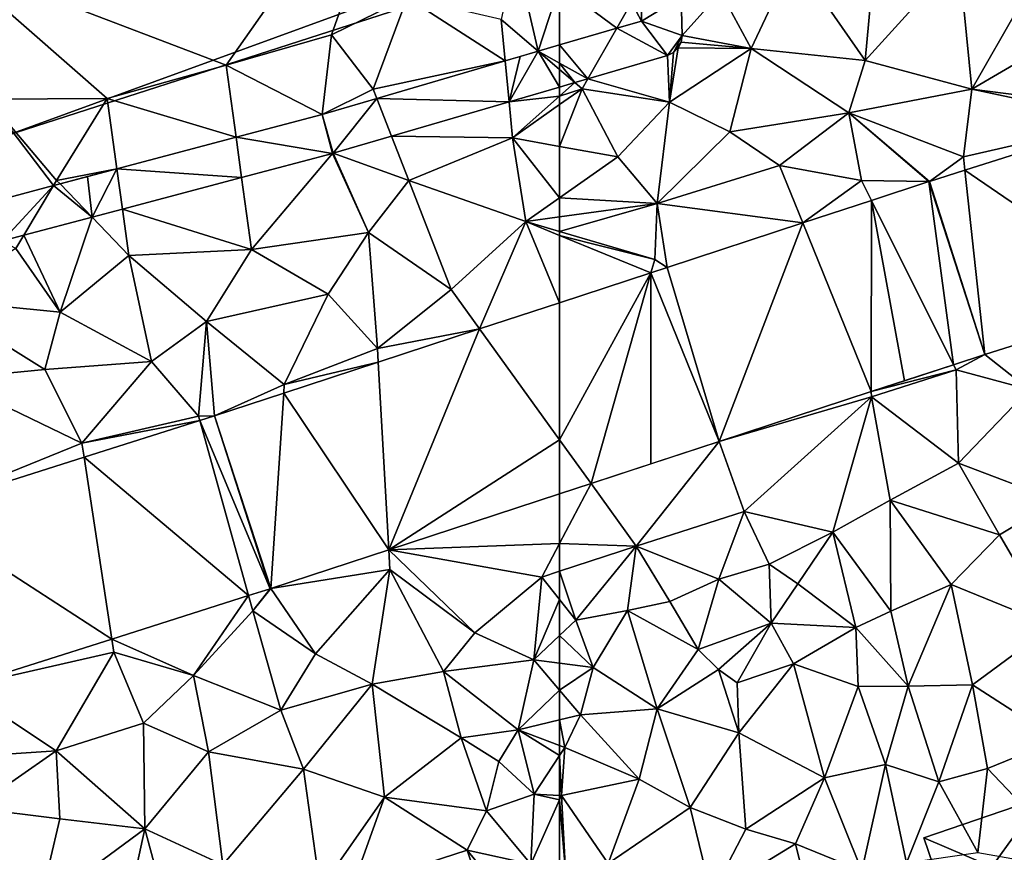
# Model space of a CAD drawing. Extents: x -1004 to 59, y -2000 to -920.
# Drawn here: x -402 to -353, y -1561 to -1520 of the extents above; entities that cross this region are included whole.
import ezdxf

# ---------------------------------------------------------------- set-up
doc = ezdxf.new("R2010")
doc.units = 0
doc.header["$MEASUREMENT"] = 0
for name, color, linetype in [('Bygninger_LOD2', 1, 'Continuous'), ('Terraen', 33, 'Continuous'), ('Terraen_vej', 33, 'Continuous')]:
    doc.layers.add(name, color=color, linetype=linetype)

# ---------------------------------------------------------------- blocks, each defined once
blk = doc.blocks.new('1km_6223_572_Flyttet_X-573000m_Y-6225000m_ACAD_1_FMEBLOCK43')
at = {"layer": 'Terraen_vej', "color": 251, "true_color": 0x555555}
for points in [[(-58.446, 42.335, 4.252), (-56.47, 43.534, 4.277), (-58.466, 43.304, 4.27)], [(-58.446, 42.335, 4.252), (-56.43, 41.611, 4.254), (-56.47, 43.534, 4.277)], [(-59.663, 41.979, 4.25), (-62.5, 41.148, 4.247), (-61.107, 39.472, 4.249)], [(-59.663, 41.979, 4.25), (-61.107, 39.472, 4.249), (-57.149, 40.63, 4.255)], [(-58.446, 42.335, 4.252), (-59.663, 41.979, 4.25), (-57.149, 40.63, 4.255)], [(-58.446, 42.335, 4.252), (-57.149, 40.63, 4.255), (-56.43, 41.611, 4.254)], [(-56.43, 41.611, 4.254), (-57.149, 40.63, 4.255), (-56.856, 40.771, 4.255)], [(-56.43, 41.611, 4.254), (-56.856, 40.771, 4.255), (-56.476, 41.289, 4.254)], [(-62.5, 41.148, 4.247), (-62.5, 40.249, 4.247), (-61.107, 39.472, 4.249)], [(-56.476, 41.289, 4.254), (-56.856, 40.771, 4.255), (-56.624, 40.999, 4.255)], [(-62.5, 40.249, 4.247), (-62.5, 39.932, 4.247), (-61.746, 39.285, 4.248)], [(-62.5, 40.249, 4.247), (-61.746, 39.285, 4.248), (-61.107, 39.472, 4.249)], [(-62.5, 39.932, 4.247), (-62.5, 39.064, 4.246), (-61.746, 39.285, 4.248)], [(-42.419, 34.944, 3.851), (-32.978, 28.491, 3.891), (-34.694, 37.388, 3.821)], [(-41.43, 25.817, 3.932), (-42.419, 34.944, 3.851), (-44.167, 34.39, 3.858)], [(-41.43, 25.817, 3.932), (-32.978, 28.491, 3.891), (-42.419, 34.944, 3.851)], [(-42.988, 25.306, 3.933), (-44.212, 34.376, 3.858), (-47.045, 33.447, 3.864)], [(-41.43, 25.817, 3.932), (-44.167, 34.39, 3.858), (-44.212, 34.376, 3.858)], [(-41.43, 25.817, 3.932), (-44.212, 34.376, 3.858), (-42.988, 25.306, 3.933)], [(-47.061, 23.97, 3.936), (-47.045, 33.447, 3.864), (-50.453, 32.329, 3.87)], [(-47.045, 33.447, 3.864), (-47.061, 23.97, 3.936), (-45.408, 24.512, 3.935)], [(-42.988, 25.306, 3.933), (-47.045, 33.447, 3.864), (-45.408, 24.512, 3.935)], [(-54.592, 21.5, 3.942), (-50.453, 32.329, 3.87), (-57.164, 30.128, 3.881)], [(-47.061, 23.97, 3.936), (-50.453, 32.329, 3.87), (-54.592, 21.5, 3.942)], [(-62.5, 21.587, 3.933), (-60.936, 19.419, 3.947), (-57.974, 29.863, 3.883)], [(-62.5, 21.587, 3.933), (-57.974, 29.863, 3.883), (-62.5, 28.378, 3.891)], [(-57.974, 29.863, 3.883), (-60.936, 19.419, 3.947), (-57.973, 20.391, 3.945)], [(-54.592, 21.5, 3.942), (-57.164, 30.128, 3.881), (-57.974, 29.863, 3.883)], [(-54.592, 21.5, 3.942), (-57.974, 29.863, 3.883), (-57.973, 20.391, 3.945)], [(-41.43, 25.817, 3.932), (-32.978, 28.491, 3.891), (-32.978, 28.491, 3.891)], [(-62.5, 21.587, 3.933), (-62.5, 18.907, 3.948), (-60.936, 19.419, 3.947)]]:
    blk.add_polyline3d(points, close=True, dxfattribs=at)
blk = doc.blocks.new('1km_6223_572_Flyttet_X-573000m_Y-6225000m_ACAD_1_FMEBLOCK66')
at = {"layer": 'Terraen', "color": 9, "true_color": 0xbbbbbb}
for points in [[(-50.89, 45.46, 4.28), (-54.51, 43.76, 4.25), (-53.01, 40.97, 4.25)], [(-50.89, 45.46, 4.28), (-53.01, 40.97, 4.25), (-47.36, 40.38, 4.36)], [(-50.89, 45.46, 4.28), (-47.36, 40.38, 4.36), (-47, 44.33, 4.3)], [(-42.72, 45.5, 4.25), (-47.36, 40.38, 4.36), (-42.07, 38.95, 4.04)], [(-42.72, 45.5, 4.25), (-47, 44.33, 4.3), (-47.36, 40.38, 4.36)], [(-42.72, 45.5, 4.25), (-42.07, 38.95, 4.04), (-39.71, 43.09, 4.24)], [(-62.5, 44.09, 4.312), (-59.663, 41.979, 4.25), (-58.93, 43.25, 4.25)], [(-62.5, 44.09, 4.312), (-62.5, 41.148, 4.247), (-59.663, 41.979, 4.25)], [(-56.43, 41.611, 4.254), (-54.51, 43.76, 4.25), (-56.47, 43.534, 4.277)], [(-54.51, 43.76, 4.25), (-56.43, 41.611, 4.254), (-53.01, 40.97, 4.25)], [(-58.446, 42.335, 4.252), (-58.93, 43.25, 4.25), (-59.663, 41.979, 4.25)], [(-58.446, 42.335, 4.252), (-58.466, 43.304, 4.27), (-58.93, 43.25, 4.25)], [(-42.07, 38.95, 4.04), (-36.2, 42.39, 4.15), (-39.71, 43.09, 4.24)], [(-42.07, 38.95, 4.04), (-34.82, 38.04, 3.82), (-36.2, 42.39, 4.15)], [(-56.43, 41.611, 4.254), (-56.476, 41.289, 4.254), (-53.01, 40.97, 4.25)], [(-56.624, 40.999, 4.255), (-57.05, 38.31, 4.26), (-53.01, 40.97, 4.25)], [(-56.624, 40.999, 4.255), (-56.856, 40.771, 4.255), (-57.05, 38.31, 4.26)], [(-56.476, 41.289, 4.254), (-56.624, 40.999, 4.255), (-53.01, 40.97, 4.25)], [(-57.149, 40.63, 4.255), (-61.107, 39.472, 4.249), (-57.05, 38.31, 4.26)], [(-56.856, 40.771, 4.255), (-57.149, 40.63, 4.255), (-57.05, 38.31, 4.26)], [(-54.06, 36.84, 4.22), (-53.01, 40.97, 4.25), (-57.05, 38.31, 4.26)], [(-48.17, 37.79, 4.12), (-53.01, 40.97, 4.25), (-54.06, 36.84, 4.22)], [(-47.36, 40.38, 4.36), (-53.01, 40.97, 4.25), (-48.17, 37.79, 4.12)], [(-47.36, 40.38, 4.36), (-48.17, 37.79, 4.12), (-42.07, 38.95, 4.04)], [(-61.39, 38.98, 4.23), (-61.746, 39.285, 4.248), (-62.5, 38.618, 4.241)], [(-62.5, 38.618, 4.241), (-61.746, 39.285, 4.248), (-62.5, 39.064, 4.246)], [(-61.746, 39.285, 4.248), (-61.39, 38.98, 4.23), (-61.107, 39.472, 4.249)], [(-61.39, 38.98, 4.23), (-57.05, 38.31, 4.26), (-61.107, 39.472, 4.249)], [(-62.5, 36.124, 4.269), (-59.62, 35.6, 4.33), (-61.39, 38.98, 4.23)], [(-62.5, 36.124, 4.269), (-61.39, 38.98, 4.23), (-62.5, 38.198, 4.227)], [(-62.5, 38.198, 4.227), (-61.39, 38.98, 4.23), (-62.5, 38.618, 4.241)], [(-61.39, 38.98, 4.23), (-59.62, 35.6, 4.33), (-57.05, 38.31, 4.26)], [(-42.07, 38.95, 4.04), (-48.17, 37.79, 4.12), (-42.49, 35.6, 3.85)], [(-34.694, 37.388, 3.821), (-42.07, 38.95, 4.04), (-42.49, 35.6, 3.85)], [(-34.694, 37.388, 3.821), (-34.82, 38.04, 3.82), (-42.07, 38.95, 4.04)], [(-57.66, 33.29, 4), (-57.05, 38.31, 4.26), (-59.62, 35.6, 4.33)], [(-54.06, 36.84, 4.22), (-57.05, 38.31, 4.26), (-57.66, 33.29, 4)], [(-48.17, 37.79, 4.12), (-54.06, 36.84, 4.22), (-51.61, 35.18, 3.96)], [(-48.17, 37.79, 4.12), (-51.61, 35.18, 3.96), (-47.54, 34.44, 3.88)], [(-48.17, 37.79, 4.12), (-44.167, 34.39, 3.858), (-42.49, 35.6, 3.85)], [(-44.167, 34.39, 3.858), (-48.17, 37.79, 4.12), (-44.212, 34.376, 3.858)], [(-48.17, 37.79, 4.12), (-47.54, 34.44, 3.88), (-44.212, 34.376, 3.858)], [(-42.419, 34.944, 3.851), (-34.694, 37.388, 3.821), (-42.49, 35.6, 3.85)], [(-54.06, 36.84, 4.22), (-57.66, 33.29, 4), (-51.61, 35.18, 3.96)], [(-62.5, 36.124, 4.269), (-62.5, 33.579, 4.191), (-59.62, 35.6, 4.33)], [(-57.66, 33.29, 4), (-59.62, 35.6, 4.33), (-62.5, 33.579, 4.191)], [(-51.61, 35.18, 3.96), (-57.66, 33.29, 4), (-50.453, 32.329, 3.87)], [(-51.61, 35.18, 3.96), (-50.453, 32.329, 3.87), (-47.54, 34.44, 3.88)], [(-44.167, 34.39, 3.858), (-42.419, 34.944, 3.851), (-42.49, 35.6, 3.85)], [(-47.045, 33.447, 3.864), (-47.54, 34.44, 3.88), (-50.453, 32.329, 3.87)], [(-44.212, 34.376, 3.858), (-47.54, 34.44, 3.88), (-47.045, 33.447, 3.864)], [(-62.5, 32.629, 4.082), (-57.66, 33.29, 4), (-62.5, 33.579, 4.191)], [(-62.5, 31.903, 4.042), (-57.79, 30.51, 3.85), (-57.66, 33.29, 4)], [(-62.5, 31.903, 4.042), (-57.66, 33.29, 4), (-62.5, 32.629, 4.082)], [(-57.66, 33.29, 4), (-57.79, 30.51, 3.85), (-57.164, 30.128, 3.881)], [(-50.453, 32.329, 3.87), (-57.66, 33.29, 4), (-57.164, 30.128, 3.881)], [(-62.5, 31.713, 4.049), (-57.79, 30.51, 3.85), (-62.5, 31.903, 4.042)], [(-62.5, 31.713, 4.049), (-57.974, 29.863, 3.883), (-57.79, 30.51, 3.85)], [(-62.5, 31.713, 4.049), (-62.5, 28.378, 3.891), (-57.974, 29.863, 3.883)], [(-57.974, 29.863, 3.883), (-57.164, 30.128, 3.881), (-57.79, 30.51, 3.85)], [(-41.43, 25.817, 3.932), (-39.23, 24.08, 4.09), (-32.978, 28.491, 3.891)], [(-41.43, 25.817, 3.932), (-42.988, 25.306, 3.933), (-42.86, 25.05, 3.83)], [(-41.43, 25.817, 3.932), (-42.86, 25.05, 3.83), (-39.23, 24.08, 4.09)], [(-42.988, 25.306, 3.933), (-47.061, 23.97, 3.936), (-42.86, 25.05, 3.83)], [(-47.061, 23.97, 3.936), (-47.05, 23.72, 3.81), (-42.86, 25.05, 3.83)], [(-42.86, 25.05, 3.83), (-47.05, 23.72, 3.81), (-42.74, 20.42, 4.14)], [(-42.86, 25.05, 3.83), (-42.74, 20.42, 4.14), (-39.23, 24.08, 4.09)], [(-47.061, 23.97, 3.936), (-54.592, 21.5, 3.942), (-54.592, 21.5, 3.942)], [(-47.061, 23.97, 3.936), (-54.592, 21.5, 3.942), (-47.05, 23.72, 3.81)], [(-42.74, 20.42, 4.14), (-37.87, 18.58, 4.14), (-39.23, 24.08, 4.09)], [(-53.36, 18.03, 3.88), (-47.05, 23.72, 3.81), (-54.592, 21.5, 3.942)], [(-48.96, 17.01, 4.13), (-47.05, 23.72, 3.81), (-53.36, 18.03, 3.88)], [(-46.12, 18.59, 4.11), (-47.05, 23.72, 3.81), (-48.96, 17.01, 4.13)], [(-42.74, 20.42, 4.14), (-47.05, 23.72, 3.81), (-46.12, 18.59, 4.11)], [(-54.592, 21.5, 3.942), (-60.936, 19.419, 3.947), (-58.7, 16.32, 3.95)], [(-54.592, 21.5, 3.942), (-58.7, 16.32, 3.95), (-53.36, 18.03, 3.88)], [(-54.592, 21.5, 3.942), (-53.36, 18.03, 3.88), (-54.592, 21.5, 3.942)], [(-42.74, 20.42, 4.14), (-46.12, 18.59, 4.11), (-40.71, 16.88, 4.05)], [(-42.74, 20.42, 4.14), (-40.71, 16.88, 4.05), (-37.87, 18.58, 4.14)], [(-58.7, 16.32, 3.95), (-60.936, 19.419, 3.947), (-62.5, 16.451, 3.974)], [(-60.936, 19.419, 3.947), (-62.5, 18.907, 3.948), (-62.5, 16.451, 3.974)], [(-46.12, 18.59, 4.11), (-48.96, 17.01, 4.13), (-46.09, 13.1, 4.16)], [(-46.12, 18.59, 4.11), (-43.1, 14.42, 4.14), (-40.71, 16.88, 4.05)], [(-46.12, 18.59, 4.11), (-46.09, 13.1, 4.16), (-43.1, 14.42, 4.14)], [(-40.71, 16.88, 4.05), (-38.08, 12.37, 4.09), (-37.87, 18.58, 4.14)], [(-58.7, 16.32, 3.95), (-54.61, 14.68, 4.07), (-53.36, 18.03, 3.88)], [(-54.61, 14.68, 4.07), (-52.11, 15.43, 4.24), (-53.36, 18.03, 3.88)], [(-48.96, 17.01, 4.13), (-53.36, 18.03, 3.88), (-52.11, 15.43, 4.24)], [(-48.96, 17.01, 4.13), (-52.11, 15.43, 4.24), (-50.7, 14.45, 4.02)], [(-48.96, 17.01, 4.13), (-50.7, 14.45, 4.02), (-47.82, 12.28, 4.5)], [(-48.96, 17.01, 4.13), (-47.82, 12.28, 4.5), (-46.09, 13.1, 4.16)], [(-40.71, 16.88, 4.05), (-43.1, 14.42, 4.14), (-38.08, 12.37, 4.09)], [(-62.5, 15.07, 3.982), (-58.7, 16.32, 3.95), (-62.5, 16.451, 3.974)], [(-61.7, 12.65, 4.11), (-58.7, 16.32, 3.95), (-62.5, 15.07, 3.982)], [(-58.7, 16.32, 3.95), (-61.7, 12.65, 4.11), (-59.13, 13.12, 4.02)], [(-58.7, 16.32, 3.95), (-59.13, 13.12, 4.02), (-57.04, 13.58, 4.24)], [(-58.7, 16.32, 3.95), (-57.04, 13.58, 4.24), (-54.61, 14.68, 4.07)], [(-52.01, 12.5, 4.65), (-52.11, 15.43, 4.24), (-54.61, 14.68, 4.07)], [(-50.7, 14.45, 4.02), (-52.11, 15.43, 4.24), (-52.01, 12.5, 4.65)], [(-62.5, 13.664, 4.053), (-61.7, 12.65, 4.11), (-62.5, 15.07, 3.982)], [(-57.04, 13.58, 4.24), (-55.63, 11.19, 4.04), (-54.61, 14.68, 4.07)], [(-52.01, 12.5, 4.65), (-54.61, 14.68, 4.07), (-55.63, 11.19, 4.04)], [(-50.7, 14.45, 4.02), (-52.01, 12.5, 4.65), (-47.82, 12.28, 4.5)], [(-46.09, 13.1, 4.16), (-45.23, 9.38, 4.59), (-43.1, 14.42, 4.14)], [(-42.05, 9.44, 4.18), (-43.1, 14.42, 4.14), (-45.23, 9.38, 4.59)], [(-42.05, 9.44, 4.18), (-38.08, 12.37, 4.09), (-43.1, 14.42, 4.14)], [(-62.5, 13.664, 4.053), (-62.5, 11.889, 4.176), (-61.7, 12.65, 4.11)], [(-57.04, 13.58, 4.24), (-59.13, 13.12, 4.02), (-55.63, 11.19, 4.04)], [(-60.84, 10.3, 4.16), (-59.13, 13.12, 4.02), (-61.7, 12.65, 4.11)], [(-57.66, 8.25, 4.85), (-59.13, 13.12, 4.02), (-60.84, 10.3, 4.16)], [(-55.63, 11.19, 4.04), (-59.13, 13.12, 4.02), (-57.66, 8.25, 4.85)], [(-46.09, 13.1, 4.16), (-47.82, 12.28, 4.5), (-45.23, 9.38, 4.59)], [(-60.84, 10.3, 4.16), (-61.7, 12.65, 4.11), (-62.5, 11.889, 4.176)], [(-52.01, 12.5, 4.65), (-55.63, 11.19, 4.04), (-54.62, 10.2, 4.1)], [(-52.01, 12.5, 4.65), (-54.62, 10.2, 4.1), (-53.7, 9.55, 4.86)], [(-52.01, 12.5, 4.65), (-53.7, 9.55, 4.86), (-50.91, 10.49, 4.85)], [(-52.01, 12.5, 4.65), (-50.91, 10.49, 4.85), (-47.82, 12.28, 4.5)], [(-47.82, 12.28, 4.5), (-50.91, 10.49, 4.85), (-47.7, 9.36, 4.86)], [(-47.82, 12.28, 4.5), (-47.7, 9.36, 4.86), (-45.23, 9.38, 4.59)], [(-37.82, 6.72, 4.28), (-38.08, 12.37, 4.09), (-42.05, 9.44, 4.18)], [(-62.5, 10.515, 4.228), (-60.84, 10.3, 4.16), (-62.5, 11.889, 4.176)], [(-55.63, 11.19, 4.04), (-57.66, 8.25, 4.85), (-54.62, 10.2, 4.1)], [(-62.5, 9.179, 4.264), (-60.84, 10.3, 4.16), (-62.5, 10.515, 4.228)], [(-62.5, 9.179, 4.264), (-61.46, 7.95, 4.25), (-60.84, 10.3, 4.16)], [(-57.66, 8.25, 4.85), (-60.84, 10.3, 4.16), (-61.46, 7.95, 4.25)], [(-50.91, 10.49, 4.85), (-53.7, 9.55, 4.86), (-53.62, 7.07, 4.83)], [(-50.91, 10.49, 4.85), (-53.62, 7.07, 4.83), (-49.38, 4.84, 4.88)], [(-47.7, 9.36, 4.86), (-50.91, 10.49, 4.85), (-49.38, 4.84, 4.88)], [(-54.62, 10.2, 4.1), (-57.66, 8.25, 4.85), (-53.62, 7.07, 4.83)], [(-53.7, 9.55, 4.86), (-54.62, 10.2, 4.1), (-53.62, 7.07, 4.83)], [(-47.7, 9.36, 4.86), (-49.38, 4.84, 4.88), (-46.36, 5.49, 4.78)], [(-47.7, 9.36, 4.86), (-46.36, 5.49, 4.78), (-45.23, 9.38, 4.59)], [(-46.36, 5.49, 4.78), (-43.71, 4.63, 4.73), (-45.23, 9.38, 4.59)], [(-43.71, 4.63, 4.73), (-42.05, 9.44, 4.18), (-45.23, 9.38, 4.59)], [(-41.3, 5.29, 4.32), (-42.05, 9.44, 4.18), (-43.71, 4.63, 4.73)], [(-41.3, 5.29, 4.32), (-37.82, 6.72, 4.28), (-42.05, 9.44, 4.18)], [(-62.5, 9.179, 4.264), (-62.5, 7.705, 4.196), (-61.46, 7.95, 4.25)], [(-62.24, 6.33, 4.87), (-61.46, 7.95, 4.25), (-62.5, 7.705, 4.196)], [(-62.24, 6.33, 4.87), (-58.55, 4.77, 4.88), (-61.46, 7.95, 4.25)], [(-57.66, 8.25, 4.85), (-61.46, 7.95, 4.25), (-58.55, 4.77, 4.88)], [(-57.66, 8.25, 4.85), (-58.55, 4.77, 4.88), (-56.03, 3.36, 4.89)], [(-53.62, 7.07, 4.83), (-57.66, 8.25, 4.85), (-56.03, 3.36, 4.89)], [(-62.5, 6.43, 4.783), (-62.24, 6.33, 4.87), (-62.5, 7.705, 4.196)], [(-53.62, 7.07, 4.83), (-56.03, 3.36, 4.89), (-53.28, 2.29, 4.76)], [(-53.62, 7.07, 4.83), (-53.28, 2.29, 4.76), (-49.38, 4.84, 4.88)], [(-62.5, 5.937, 4.719), (-62.24, 6.33, 4.87), (-62.5, 6.43, 4.783)], [(-36.45, 0.2, 4.49), (-37.82, 6.72, 4.28), (-41.3, 5.29, 4.32)], [(-62.4, 3.96, 4.87), (-62.24, 6.33, 4.87), (-62.5, 5.937, 4.719)], [(-62.5, 3.965, 4.805), (-62.4, 3.96, 4.87), (-62.5, 5.937, 4.719)], [(-62.24, 6.33, 4.87), (-62.4, 3.96, 4.87), (-58.55, 4.77, 4.88)], [(-49.38, 4.84, 4.88), (-47.52, 0.22, 4.85), (-46.36, 5.49, 4.78)], [(-46.36, 5.49, 4.78), (-47.52, 0.22, 4.85), (-45.32, 0.62, 4.9)], [(-46.36, 5.49, 4.78), (-45.32, 0.62, 4.9), (-43.71, 4.63, 4.73)], [(-41.78, 1.13, 4.47), (-41.3, 5.29, 4.32), (-43.71, 4.63, 4.73)], [(-41.78, 1.13, 4.47), (-36.45, 0.2, 4.49), (-41.3, 5.29, 4.32)], [(-62.4, 3.96, 4.87), (-60.1, 0.59, 4.84), (-58.55, 4.77, 4.88)], [(-56.03, 3.36, 4.89), (-58.55, 4.77, 4.88), (-60.1, 0.59, 4.84)], [(-49.38, 4.84, 4.88), (-53.28, 2.29, 4.76), (-50.81, 1.56, 4.86)], [(-49.38, 4.84, 4.88), (-50.81, 1.56, 4.86), (-47.52, 0.22, 4.85)], [(-41.78, 1.13, 4.47), (-43.71, 4.63, 4.73), (-45.32, 0.62, 4.9)], [(-62.5, 3.737, 4.82), (-62.4, 3.96, 4.87), (-62.5, 3.965, 4.805)], [(-62.2, 0.21, 4.46), (-62.4, 3.96, 4.87), (-62.5, 3.737, 4.82)], [(-62.4, 3.96, 4.87), (-62.2, 0.21, 4.46), (-60.1, 0.59, 4.84)], [(-62.5, 0.269, 4.399), (-62.2, 0.21, 4.46), (-62.5, 3.737, 4.82)], [(-56.03, 3.36, 4.89), (-60.1, 0.59, 4.84), (-54.97, -0.98, 4.86)], [(-56.03, 3.36, 4.89), (-54.97, -0.98, 4.86), (-53.28, 2.29, 4.76)], [(-50.81, 1.56, 4.86), (-53.28, 2.29, 4.76), (-54.97, -0.98, 4.86)], [(-49.4, -4.24, 4.7), (-50.81, 1.56, 4.86), (-54.97, -0.98, 4.86)], [(-49.4, -4.24, 4.7), (-47.52, 0.22, 4.85), (-50.81, 1.56, 4.86)]]:
    blk.add_polyline3d(points, close=True, dxfattribs=at)
blk = doc.blocks.new('1km_6223_572_Flyttet_X-573000m_Y-6225000m_ACAD_1_FMEBLOCK114')
at = {"layer": 'Terraen', "color": 9, "true_color": 0xbbbbbb}
for points in [[(55.42, 53.59, 4.51), (32.21, 45.4, 4.4), (45.98, 40.14, 4.34)], [(55.42, 53.59, 4.51), (45.98, 40.14, 4.34), (51.2, 41.65, 4.28)], [(54.95, 43.5, 4.33), (55.42, 53.59, 4.51), (51.2, 41.65, 4.28)], [(32.21, 45.4, 4.4), (40.09, 38.5, 4.33), (45.98, 40.14, 4.34)], [(32.21, 45.4, 4.4), (34.16, 38.47, 4.35), (40.09, 38.5, 4.33)], [(61.443, 40.838, 4.245), (60.31, 45.72, 4.36), (59.61, 42.41, 4.22)], [(62.5, 44.09, 4.312), (60.31, 45.72, 4.36), (61.443, 40.838, 4.245)], [(62.5, 41.148, 4.247), (62.5, 44.09, 4.312), (61.443, 40.838, 4.245)], [(54.95, 43.5, 4.33), (51.2, 41.65, 4.28), (53.27, 38.96, 4.18)], [(59.803, 40.358, 4.243), (54.95, 43.5, 4.33), (53.27, 38.96, 4.18)], [(59.803, 40.358, 4.243), (59.61, 42.41, 4.22), (54.95, 43.5, 4.33)], [(59.803, 40.358, 4.243), (61.443, 40.838, 4.245), (59.61, 42.41, 4.22)], [(50.731, 37.703, 4.232), (51.2, 41.65, 4.28), (45.98, 40.14, 4.34)], [(50.731, 37.703, 4.232), (53.27, 38.96, 4.18), (51.2, 41.65, 4.28)], [(46.468, 36.574, 4.24), (45.98, 40.14, 4.34), (40.09, 38.5, 4.33)], [(50.731, 37.703, 4.232), (45.98, 40.14, 4.34), (46.468, 36.574, 4.24)], [(53.449, 38.499, 4.235), (59.803, 40.358, 4.243), (53.27, 38.96, 4.18)], [(62.5, 39.064, 4.246), (59.993, 38.33, 4.242), (62.5, 38.618, 4.241)], [(50.731, 37.703, 4.232), (53.449, 38.499, 4.235), (53.27, 38.96, 4.18)], [(59.993, 38.33, 4.242), (60.16, 36.55, 4.22), (62.5, 38.618, 4.241)], [(62.5, 38.198, 4.227), (62.5, 38.618, 4.241), (60.16, 36.55, 4.22)], [(32.369, 32.837, 4.27), (37.422, 34.177, 4.259), (34.16, 38.47, 4.35)], [(34.16, 38.47, 4.35), (37.58, 34.44, 4.21), (40.09, 38.5, 4.33)], [(37.422, 34.177, 4.259), (37.58, 34.44, 4.21), (34.16, 38.47, 4.35)], [(40.569, 35.011, 4.253), (40.09, 38.5, 4.33), (37.58, 34.44, 4.21)], [(40.569, 35.011, 4.253), (46.468, 36.574, 4.24), (40.09, 38.5, 4.33)], [(59.993, 38.33, 4.242), (54.176, 36.628, 4.232), (60.16, 36.55, 4.22)], [(62.5, 36.124, 4.269), (62.5, 38.198, 4.227), (60.16, 36.55, 4.22)], [(51.281, 35.78, 4.227), (55.03, 34.43, 4.24), (54.176, 36.628, 4.232)], [(55.03, 34.43, 4.24), (60.16, 36.55, 4.22), (54.176, 36.628, 4.232)], [(55.03, 34.43, 4.24), (60.82, 32.4, 4.11), (60.16, 36.55, 4.22)], [(62.5, 36.124, 4.269), (60.16, 36.55, 4.22), (62.5, 33.579, 4.191)], [(60.16, 36.55, 4.22), (60.82, 32.4, 4.11), (62.5, 33.579, 4.191)], [(46.742, 34.577, 4.236), (47.23, 31.01, 4.29), (51.256, 35.773, 4.227)], [(53.03, 31.85, 4.32), (51.256, 35.773, 4.227), (47.23, 31.01, 4.29)], [(51.256, 35.773, 4.227), (53.03, 31.85, 4.32), (51.281, 35.78, 4.227)], [(55.03, 34.43, 4.24), (51.281, 35.78, 4.227), (53.03, 31.85, 4.32)], [(37.75, 34.263, 4.258), (40.569, 35.011, 4.253), (37.58, 34.44, 4.21)], [(37.422, 34.177, 4.259), (37.75, 34.263, 4.258), (37.58, 34.44, 4.21)], [(40.844, 33.014, 4.248), (47.23, 31.01, 4.29), (46.742, 34.577, 4.236)], [(55.03, 34.43, 4.24), (53.03, 31.85, 4.32), (57.13, 29.03, 3.99)], [(55.03, 34.43, 4.24), (57.13, 29.03, 3.99), (60.82, 32.4, 4.11)], [(62.5, 32.629, 4.082), (62.5, 33.579, 4.191), (60.82, 32.4, 4.11)], [(40.844, 33.014, 4.248), (39.333, 32.614, 4.251), (41.16, 30.71, 4.31)], [(47.23, 31.01, 4.29), (40.844, 33.014, 4.248), (41.16, 30.71, 4.31)], [(35.948, 31.717, 4.257), (37.76, 27.91, 4.39), (39.333, 32.614, 4.251)], [(39.333, 32.614, 4.251), (37.76, 27.91, 4.39), (41.16, 30.71, 4.31)], [(58.538, 27.079, 3.898), (60.82, 32.4, 4.11), (57.13, 29.03, 3.99)], [(62.5, 28.378, 3.891), (60.82, 32.4, 4.11), (58.538, 27.079, 3.898)], [(62.5, 31.903, 4.042), (62.5, 32.629, 4.082), (60.82, 32.4, 4.11)], [(62.5, 31.713, 4.049), (62.5, 31.903, 4.042), (60.82, 32.4, 4.11)], [(62.5, 28.378, 3.891), (62.5, 31.713, 4.049), (60.82, 32.4, 4.11)], [(34.896, 31.438, 4.259), (35.56, 31.07, 4.25), (35.948, 31.717, 4.257)], [(35.948, 31.717, 4.257), (35.56, 31.07, 4.25), (37.76, 27.91, 4.39)], [(53.03, 31.85, 4.32), (47.23, 31.01, 4.29), (51.04, 28.8, 4.1)], [(53.03, 31.85, 4.32), (51.04, 28.8, 4.1), (53.47, 26.1, 3.91)], [(53.03, 31.85, 4.32), (53.47, 26.1, 3.91), (57.13, 29.03, 3.99)], [(35.56, 31.07, 4.25), (31.43, 28.54, 4.27), (37.76, 27.91, 4.39)], [(47.23, 31.01, 4.29), (41.16, 30.71, 4.31), (45.01, 27.44, 4.18)], [(47.23, 31.01, 4.29), (45.01, 27.44, 4.18), (51.04, 28.8, 4.1)], [(37.76, 27.91, 4.39), (42.28, 25.47, 4.08), (41.16, 30.71, 4.31)], [(45.01, 27.44, 4.18), (41.16, 30.71, 4.31), (42.28, 25.47, 4.08)], [(45.01, 27.44, 4.18), (48.86, 24.32, 3.92), (51.04, 28.8, 4.1)], [(48.86, 24.32, 3.92), (53.47, 26.1, 3.91), (51.04, 28.8, 4.1)], [(58.538, 27.079, 3.898), (57.13, 29.03, 3.99), (53.47, 26.1, 3.91)], [(31.43, 28.54, 4.27), (36.99, 25.06, 4.21), (37.76, 27.91, 4.39)], [(31.43, 28.54, 4.27), (32.22, 24.61, 4.31), (36.99, 25.06, 4.21)], [(37.76, 27.91, 4.39), (36.99, 25.06, 4.21), (42.28, 25.47, 4.08)], [(45.01, 27.44, 4.18), (42.28, 25.47, 4.08), (44.61, 22.76, 3.92)], [(45.01, 27.44, 4.18), (44.61, 22.76, 3.92), (45.408, 22.772, 3.921)], [(45.01, 27.44, 4.18), (45.408, 22.772, 3.921), (48.86, 24.32, 3.92)], [(53.508, 25.429, 3.907), (58.538, 27.079, 3.898), (53.47, 26.1, 3.91)], [(53.508, 25.429, 3.907), (53.47, 26.1, 3.91), (48.86, 24.32, 3.92)], [(38.83, 21.42, 3.95), (42.28, 25.47, 4.08), (36.99, 25.06, 4.21)], [(44.61, 22.76, 3.92), (42.28, 25.47, 4.08), (38.83, 21.42, 3.95)], [(53.508, 25.429, 3.907), (48.86, 24.32, 3.92), (48.832, 23.896, 3.915)], [(38.83, 21.42, 3.95), (36.99, 25.06, 4.21), (32.22, 24.61, 4.31)], [(30.53, 18.046, 3.997), (38.83, 21.42, 3.95), (32.22, 24.61, 4.31)], [(45.408, 22.772, 3.921), (48.832, 23.896, 3.915), (48.86, 24.32, 3.92)], [(44.672, 22.539, 3.925), (44.61, 22.76, 3.92), (38.83, 21.42, 3.95)], [(38.937, 20.717, 3.954), (44.672, 22.539, 3.925), (38.83, 21.42, 3.95)], [(45.408, 22.772, 3.921), (44.61, 22.76, 3.92), (44.672, 22.539, 3.925)], [(30.53, 18.046, 3.997), (38.937, 20.717, 3.954), (38.83, 21.42, 3.95)], [(62.5, 18.907, 3.948), (54.035, 16.13, 3.955), (62.5, 16.451, 3.974)], [(48.192, 14.214, 3.959), (54.09, 15.16, 3.91), (54.035, 16.13, 3.955)], [(54.035, 16.13, 3.955), (61.62, 14.78, 3.99), (62.5, 16.451, 3.974)], [(54.035, 16.13, 3.955), (58.3, 12.02, 3.95), (61.62, 14.78, 3.99)], [(54.035, 16.13, 3.955), (54.09, 15.16, 3.91), (58.3, 12.02, 3.95)], [(62.5, 15.07, 3.982), (62.5, 16.451, 3.974), (61.62, 14.78, 3.99)], [(48.192, 14.214, 3.959), (50.4, 10.98, 4.18), (54.09, 15.16, 3.91)], [(54.09, 15.16, 3.91), (50.4, 10.98, 4.18), (53.22, 9.47, 4.2)], [(54.09, 15.16, 3.91), (53.22, 9.47, 4.2), (56.75, 10.11, 4.08)], [(54.09, 15.16, 3.91), (56.75, 10.11, 4.08), (58.3, 12.02, 3.95)], [(61.62, 14.78, 3.99), (58.3, 12.02, 3.95), (61.23, 10.68, 4.28)], [(62.5, 13.664, 4.053), (61.62, 14.78, 3.99), (61.23, 10.68, 4.28)], [(62.5, 13.664, 4.053), (62.5, 15.07, 3.982), (61.62, 14.78, 3.99)], [(48.153, 14.201, 3.96), (47.09, 13.864, 3.97), (47.3, 13.11, 3.97)], [(48.192, 14.214, 3.959), (47.3, 13.11, 3.97), (50.4, 10.98, 4.18)], [(48.192, 14.214, 3.959), (48.153, 14.201, 3.96), (47.3, 13.11, 3.97)], [(47.09, 13.864, 3.97), (40.311, 11.71, 4.034), (44.36, 9.9, 4.15)], [(47.09, 13.864, 3.97), (44.36, 9.9, 4.15), (47.3, 13.11, 3.97)], [(62.5, 13.664, 4.053), (61.23, 10.68, 4.28), (62.5, 11.889, 4.176)], [(44.36, 9.9, 4.15), (48.69, 8.18, 4.33), (47.3, 13.11, 3.97)], [(48.69, 8.18, 4.33), (50.4, 10.98, 4.18), (47.3, 13.11, 3.97)], [(32.793, 9.321, 4.106), (40.41, 11.06, 4.02), (40.311, 11.71, 4.034)], [(40.311, 11.71, 4.034), (40.41, 11.06, 4.02), (44.36, 9.9, 4.15)], [(56.75, 10.11, 4.08), (61.23, 10.68, 4.28), (58.3, 12.02, 3.95)], [(62.5, 10.515, 4.228), (62.5, 11.889, 4.176), (61.23, 10.68, 4.28)], [(32.793, 9.321, 4.106), (37.56, 6.17, 4.27), (40.41, 11.06, 4.02)], [(41.88, 7.54, 4.28), (40.41, 11.06, 4.02), (37.56, 6.17, 4.27)], [(44.36, 9.9, 4.15), (40.41, 11.06, 4.02), (41.88, 7.54, 4.28)], [(48.69, 8.18, 4.33), (53.22, 9.47, 4.2), (50.4, 10.98, 4.18)], [(56.75, 10.11, 4.08), (60.44, 7.22, 4.09), (61.23, 10.68, 4.28)], [(62.5, 9.179, 4.264), (61.23, 10.68, 4.28), (60.44, 7.22, 4.09)], [(62.5, 9.179, 4.264), (62.5, 10.515, 4.228), (61.23, 10.68, 4.28)], [(44.36, 9.9, 4.15), (41.88, 7.54, 4.28), (45.1, 6.13, 4.2)], [(44.36, 9.9, 4.15), (45.1, 6.13, 4.2), (48.69, 8.18, 4.33)], [(56.75, 10.11, 4.08), (53.22, 9.47, 4.2), (57.63, 6.81, 4.15)], [(56.75, 10.11, 4.08), (57.63, 6.81, 4.15), (60.44, 7.22, 4.09)], [(32.793, 9.321, 4.106), (31.58, 5.77, 4.18), (37.56, 6.17, 4.27)], [(48.69, 8.18, 4.33), (49.81, 5.26, 4.25), (53.22, 9.47, 4.2)], [(53.83, 3.87, 4.27), (53.22, 9.47, 4.2), (49.81, 5.26, 4.25)], [(57.63, 6.81, 4.15), (53.22, 9.47, 4.2), (53.83, 3.87, 4.27)], [(62.5, 9.179, 4.264), (60.44, 7.22, 4.09), (62.5, 7.705, 4.196)], [(48.69, 8.18, 4.33), (45.1, 6.13, 4.2), (49.81, 5.26, 4.25)], [(41.88, 7.54, 4.28), (37.56, 6.17, 4.27), (41.95, 2.31, 4.32)], [(41.88, 7.54, 4.28), (41.95, 2.31, 4.32), (45.1, 6.13, 4.2)], [(62.5, 6.43, 4.783), (62.5, 7.705, 4.196), (60.44, 7.22, 4.09)], [(57.63, 6.81, 4.15), (59.49, 5.65, 4.89), (60.44, 7.22, 4.09)], [(61.24, 4.03, 3.99), (60.44, 7.22, 4.09), (59.49, 5.65, 4.89)], [(62.5, 5.937, 4.719), (62.5, 6.43, 4.783), (60.44, 7.22, 4.09)], [(62.5, 5.937, 4.719), (60.44, 7.22, 4.09), (61.24, 4.03, 3.99)], [(57.63, 6.81, 4.15), (53.83, 3.87, 4.27), (58.88, 3.2, 4.16)], [(57.63, 6.81, 4.15), (58.88, 3.2, 4.16), (59.49, 5.65, 4.89)], [(31.58, 5.77, 4.18), (33.47, 3.33, 4.34), (37.56, 6.17, 4.27)], [(33.47, 3.33, 4.34), (37.74, 2.81, 4.33), (37.56, 6.17, 4.27)], [(37.74, 2.81, 4.33), (41.95, 2.31, 4.32), (37.56, 6.17, 4.27)], [(41.95, 2.31, 4.32), (45.82, 0.52, 4.3), (45.1, 6.13, 4.2)], [(45.82, 0.52, 4.3), (49.81, 5.26, 4.25), (45.1, 6.13, 4.2)], [(62.5, 3.965, 4.805), (62.5, 5.937, 4.719), (61.24, 4.03, 3.99)], [(61.24, 4.03, 3.99), (59.49, 5.65, 4.89), (58.88, 3.2, 4.16)], [(50.63, -0.68, 4.23), (49.81, 5.26, 4.25), (45.82, 0.52, 4.3)], [(53.83, 3.87, 4.27), (49.81, 5.26, 4.25), (50.63, -0.68, 4.23)], [(61.24, 4.03, 3.99), (58.88, 3.2, 4.16), (61.07, 0.55, 4.11)], [(62.5, 3.737, 4.82), (61.24, 4.03, 3.99), (61.07, 0.55, 4.11)], [(62.5, 3.737, 4.82), (62.5, 3.965, 4.805), (61.24, 4.03, 3.99)], [(52.215, -0.592, 1.83), (53.83, 3.87, 4.27), (50.63, -0.68, 4.23)], [(52.215, -0.592, 1.83), (57.925, 1.252, 4.147), (53.83, 3.87, 4.27)], [(57.925, 1.252, 4.147), (58.88, 3.2, 4.16), (53.83, 3.87, 4.27)], [(62.5, 0.269, 4.399), (62.5, 3.737, 4.82), (61.07, 0.55, 4.11)], [(36.72, -1.56, 4.28), (37.74, 2.81, 4.33), (33.47, 3.33, 4.34)], [(57.925, 1.252, 4.147), (61.07, 0.55, 4.11), (58.88, 3.2, 4.16)], [(36.72, -1.56, 4.28), (41.95, 2.31, 4.32), (37.74, 2.81, 4.33)], [(40.59, -3.9, 4.27), (41.95, 2.31, 4.32), (36.72, -1.56, 4.28)], [(40.59, -3.9, 4.27), (43.36, -2.89, 4.31), (41.95, 2.31, 4.32)], [(43.36, -2.89, 4.31), (45.82, 0.52, 4.3), (41.95, 2.31, 4.32)], [(57.925, 1.252, 4.147), (59.09, -0.21, 4.1), (61.07, 0.55, 4.11)], [(57.925, 1.252, 4.147), (58.524, -0.603, 4.249), (59.09, -0.21, 4.1)]]:
    blk.add_polyline3d(points, close=True, dxfattribs=at)
blk = doc.blocks.new('1km_6223_572_Flyttet_X-573000m_Y-6225000m_ACAD_1_FMEBLOCK128')
at = {"layer": 'Terraen_vej', "color": 251, "true_color": 0x555555}
for points in [[(61.443, 40.838, 4.245), (62.5, 40.249, 4.247), (62.5, 41.148, 4.247)], [(59.803, 40.358, 4.243), (59.993, 38.33, 4.242), (60.54, 40.574, 4.244)], [(61.443, 40.838, 4.245), (59.993, 38.33, 4.242), (62.5, 39.064, 4.246)], [(59.993, 38.33, 4.242), (61.443, 40.838, 4.245), (60.54, 40.574, 4.244)], [(61.443, 40.838, 4.245), (62.5, 39.932, 4.247), (62.5, 40.249, 4.247)], [(61.443, 40.838, 4.245), (62.5, 39.064, 4.246), (62.5, 39.932, 4.247)], [(53.449, 38.499, 4.235), (59.993, 38.33, 4.242), (59.803, 40.358, 4.243)], [(50.731, 37.703, 4.232), (51.281, 35.78, 4.227), (53.449, 38.499, 4.235)], [(53.449, 38.499, 4.235), (51.281, 35.78, 4.227), (54.176, 36.628, 4.232)], [(53.449, 38.499, 4.235), (54.176, 36.628, 4.232), (59.993, 38.33, 4.242)], [(50.731, 37.703, 4.232), (46.468, 36.574, 4.24), (51.256, 35.773, 4.227)], [(50.731, 37.703, 4.232), (51.256, 35.773, 4.227), (51.281, 35.78, 4.227)], [(40.569, 35.011, 4.253), (46.742, 34.577, 4.236), (46.468, 36.574, 4.24)], [(46.468, 36.574, 4.24), (46.742, 34.577, 4.236), (51.256, 35.773, 4.227)], [(39.333, 32.614, 4.251), (40.569, 35.011, 4.253), (39.114, 34.625, 4.256)], [(40.569, 35.011, 4.253), (39.333, 32.614, 4.251), (40.844, 33.014, 4.248)], [(40.569, 35.011, 4.253), (40.844, 33.014, 4.248), (46.742, 34.577, 4.236)], [(32.369, 32.837, 4.27), (34.896, 31.438, 4.259), (37.422, 34.177, 4.259)], [(37.422, 34.177, 4.259), (34.896, 31.438, 4.259), (35.948, 31.717, 4.257)], [(37.422, 34.177, 4.259), (35.948, 31.717, 4.257), (39.333, 32.614, 4.251)], [(37.422, 34.177, 4.259), (39.333, 32.614, 4.251), (37.75, 34.263, 4.258)], [(37.75, 34.263, 4.258), (39.333, 32.614, 4.251), (39.114, 34.625, 4.256)], [(62.5, 21.587, 3.933), (62.5, 28.378, 3.891), (58.538, 27.079, 3.898)], [(54.035, 16.13, 3.955), (58.538, 27.079, 3.898), (53.508, 25.429, 3.907)], [(54.035, 16.13, 3.955), (62.5, 21.587, 3.933), (58.538, 27.079, 3.898)], [(54.035, 16.13, 3.955), (53.508, 25.429, 3.907), (48.832, 23.896, 3.915)], [(48.192, 14.214, 3.959), (48.832, 23.896, 3.915), (45.408, 22.772, 3.921)], [(48.192, 14.214, 3.959), (54.035, 16.13, 3.955), (48.832, 23.896, 3.915)], [(47.09, 13.864, 3.97), (44.672, 22.539, 3.925), (38.937, 20.717, 3.954)], [(48.153, 14.201, 3.96), (45.408, 22.772, 3.921), (44.672, 22.539, 3.925)], [(48.153, 14.201, 3.96), (44.672, 22.539, 3.925), (47.09, 13.864, 3.97)], [(48.192, 14.214, 3.959), (45.408, 22.772, 3.921), (48.153, 14.201, 3.96)], [(62.5, 18.907, 3.948), (62.5, 21.587, 3.933), (54.035, 16.13, 3.955)], [(40.311, 11.71, 4.034), (38.937, 20.717, 3.954), (30.53, 18.046, 3.997)], [(47.09, 13.864, 3.97), (38.937, 20.717, 3.954), (40.311, 11.71, 4.034)], [(32.793, 9.321, 4.106), (40.311, 11.71, 4.034), (30.53, 18.046, 3.997)], [(52.215, -0.592, 1.83), (58.524, -0.603, 4.249), (57.925, 1.252, 4.147)]]:
    blk.add_polyline3d(points, close=True, dxfattribs=at)
blk = doc.blocks.new('building_87682')
at = {"layer": 'Bygninger_LOD2', "color": 16, "true_color": 0x7e0000}
for points in [[(-0.39, -0.405, 3.96), (-3.77, 1.035, 3.91), (2.09, 3.035, 4.01)], [(-3.77, 1.035, 6.16), (2.09, 3.035, 6.16), (2.09, 3.035, 4.01), (-3.77, 1.035, 3.91)], [(-3.77, 1.035, 6.16), (2.09, 3.035, 6.16), (-0.39, -0.405, 6.18)], [(3.77, -1.915, 4.03), (-0.39, -0.405, 3.96), (2.09, 3.035, 4.01)], [(2.09, 3.035, 6.16), (3.77, -1.915, 6.21), (-0.39, -0.405, 6.18)], [(2.09, 3.035, 6.16), (3.77, -1.915, 6.21), (3.77, -1.915, 4.03), (2.09, 3.035, 4.01)], [(-0.39, -0.405, 3.96), (-3.31, -0.315, 3.94), (-3.77, 1.035, 3.91)], [(-3.31, -0.315, 6.17), (-3.77, 1.035, 6.16), (-3.31, -0.315, 3.94)], [(-3.77, 1.035, 6.16), (-3.77, 1.035, 3.91), (-3.31, -0.315, 3.94)], [(-3.77, 1.035, 6.16), (-0.39, -0.405, 6.18), (-3.31, -0.315, 6.17)], [(-0.39, -0.405, 3.96), (-2.98, -1.285, 3.77), (-3.31, -0.315, 3.94)], [(-3.31, -0.315, 3.94), (-2.98, -1.285, 6.18), (-3.31, -0.315, 6.17)], [(-2.98, -1.285, 6.18), (-3.31, -0.315, 3.94), (-2.98, -1.285, 3.77)], [(-0.39, -0.405, 6.18), (-2.98, -1.285, 6.18), (-3.31, -0.315, 6.17)], [(-2.98, -1.285, 3.77), (-0.39, -0.405, 3.96), (-0.39, -0.405, 6.18), (-2.98, -1.285, 6.18)], [(-0.39, -0.405, 3.96), (3.77, -1.915, 4.03), (1.44, -2.715, 3.97)], [(0.51, -3.035, 3.96), (-0.39, -0.405, 3.96), (1.44, -2.715, 3.97)], [(-0.39, -0.405, 3.96), (0.51, -3.035, 3.96), (0.51, -3.035, 6.21), (-0.39, -0.405, 6.18)], [(1.44, -2.715, 6.21), (-0.39, -0.405, 6.18), (3.77, -1.915, 6.21)], [(-0.39, -0.405, 6.18), (1.44, -2.715, 6.21), (0.51, -3.035, 6.21)], [(1.44, -2.715, 6.21), (1.44, -2.715, 3.97), (3.77, -1.915, 4.03)], [(1.44, -2.715, 6.21), (3.77, -1.915, 4.03), (3.77, -1.915, 6.21)], [(0.51, -3.035, 6.21), (1.44, -2.715, 3.97), (1.44, -2.715, 6.21)], [(0.51, -3.035, 3.96), (1.44, -2.715, 3.97), (0.51, -3.035, 6.21)]]:
    blk.add_3dface(points, dxfattribs=at)
blk = doc.blocks.new('building_6315')
at = {"layer": 'Bygninger_LOD2', "color": 16, "true_color": 0x7e0000}
for points in [[(12.625, 1.415, 4.28), (-13.295, -0.495, 4.29), (11.435, 7.245, 4.32)], [(11.435, 7.245, 9.25), (-13.295, -0.495, 4.29), (-13.295, -0.495, 9.29)], [(-13.295, -0.495, 9.29), (-13.295, -0.495, 10.84), (11.435, 7.245, 10.83)], [(11.435, 7.245, 9.25), (-13.295, -0.495, 9.29), (11.435, 7.245, 10.83)], [(11.435, 7.245, 4.32), (-13.295, -0.495, 4.29), (11.435, 7.245, 9.25)], [(11.435, 7.245, 10.83), (12.625, 1.415, 10.61), (-13.295, -0.495, 10.84)], [(12.625, 1.415, 4.28), (11.435, 7.245, 4.32), (13.295, 1.635, 4.27)], [(13.295, 1.635, 4.27), (11.435, 7.245, 4.32), (11.435, 7.245, 9.25)], [(13.295, 1.635, 10.61), (13.295, 1.635, 4.27), (11.435, 7.245, 9.25)], [(11.435, 7.245, 10.83), (13.295, 1.635, 10.61), (11.435, 7.245, 9.25)], [(11.435, 7.245, 10.83), (13.295, 1.635, 10.61), (12.625, 1.415, 10.61)], [(13.295, 1.635, 10.61), (12.625, 1.415, 10.61), (12.625, 1.415, 4.28), (13.295, 1.635, 4.27)], [(-11.115, -7.245, 4.25), (-13.295, -0.495, 4.29), (12.625, 1.415, 4.28)], [(-13.295, -0.495, 10.84), (12.625, 1.415, 10.61), (-11.115, -7.245, 10.58)], [(12.915, 0.515, 4.22), (-11.115, -7.245, 4.25), (12.625, 1.415, 4.28)], [(-11.115, -7.245, 10.58), (12.625, 1.415, 10.61), (12.915, 0.515, 10.58)], [(12.625, 1.415, 10.61), (12.915, 0.515, 10.58), (12.915, 0.515, 4.22), (12.625, 1.415, 4.28)], [(12.915, 0.515, 10.58), (-11.115, -7.245, 10.58), (-11.115, -7.245, 4.25), (12.915, 0.515, 4.22)], [(-11.115, -7.245, 10.58), (-13.295, -0.495, 10.84), (-13.295, -0.495, 9.29)], [(-11.115, -7.245, 4.25), (-11.115, -7.245, 10.58), (-13.295, -0.495, 9.29)], [(-13.295, -0.495, 4.29), (-11.115, -7.245, 4.25), (-13.295, -0.495, 9.29)]]:
    blk.add_3dface(points, dxfattribs=at)

msp = doc.modelspace()

# ---------------------------------------------------------------- block references
at = {"layer": 'Bygninger_LOD2', "color": 16, "true_color": 0x7e0000}
for name, p in [('building_6315', (-391.325, -1518.605)), ('building_87682', (-353.19, -1561.675))]:
    msp.add_blockref(name, p, dxfattribs=at)
at = {"layer": 'Terraen', "color": 9, "true_color": 0xbbbbbb}
for name, p in [('1km_6223_572_Flyttet_X-573000m_Y-6225000m_ACAD_1_FMEBLOCK114', (-437.5, -1562.5)), ('1km_6223_572_Flyttet_X-573000m_Y-6225000m_ACAD_1_FMEBLOCK66', (-312.5, -1562.5))]:
    msp.add_blockref(name, p, dxfattribs=at)
at = {"layer": 'Terraen_vej', "color": 251, "true_color": 0x555555}
for name, p in [('1km_6223_572_Flyttet_X-573000m_Y-6225000m_ACAD_1_FMEBLOCK128', (-437.5, -1562.5)), ('1km_6223_572_Flyttet_X-573000m_Y-6225000m_ACAD_1_FMEBLOCK43', (-312.5, -1562.5))]:
    msp.add_blockref(name, p, dxfattribs=at)

doc.saveas('drawing.dxf')
